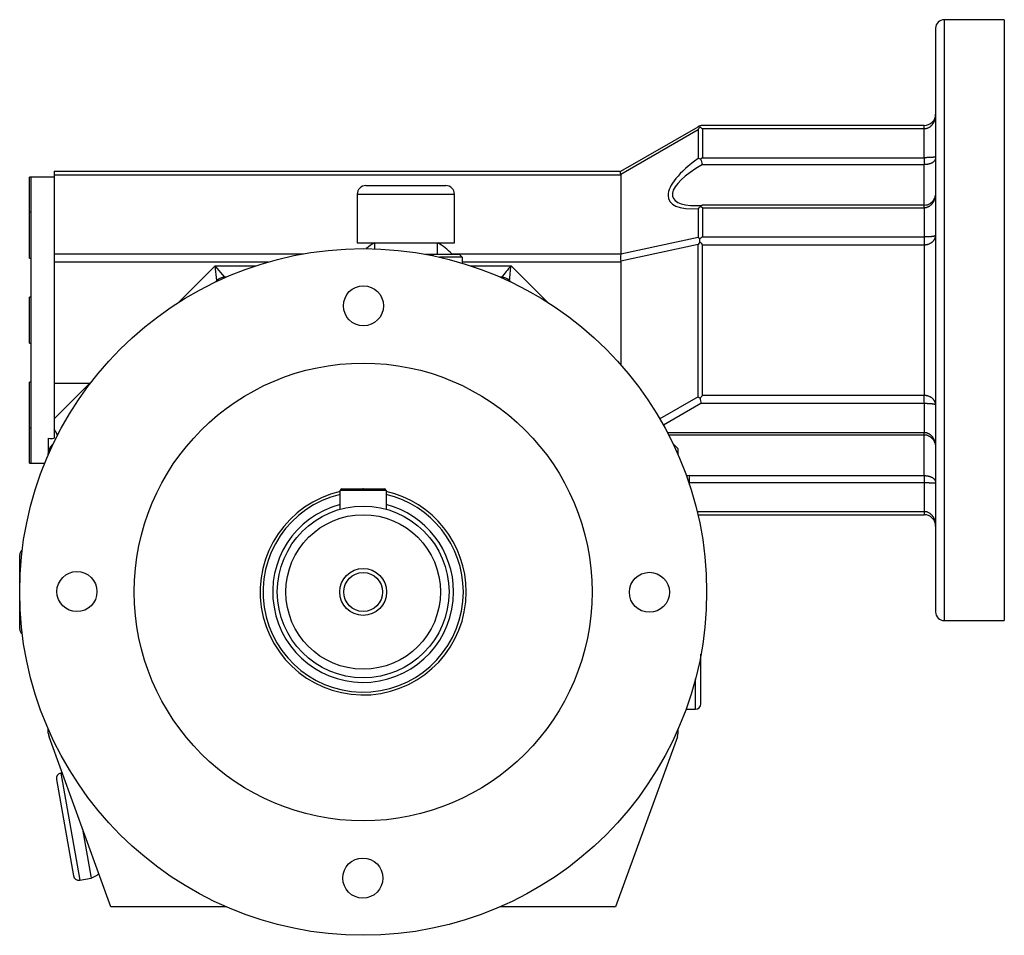
# Model space of a CAD drawing. Units: millimetres. Extents: x 57 to 1003, y 56 to 799.
# Drawn here: x 534 to 706, y 376 to 536 of the extents above; entities that cross this region are included whole.
import ezdxf

# ---------------------------------------------------------------- set-up
doc = ezdxf.new("R2010")
doc.units = ezdxf.units.MM
doc.layers.add('2-11KG', color=7, linetype='Continuous')
doc.layers.add('Default', color=7, linetype='Continuous')

# ---------------------------------------------------------------- blocks, each defined once
blk = doc.blocks.new('SE')
at = {"layer": '2-11KG', "color": 7, "linetype": 'Continuous'}
for p, q in [((695.91, 535.96), (695.91, 430.96)), ((706.41, 535.96), (695.91, 535.96)), ((706.41, 535.96), (706.41, 430.96)), ((694.41, 534.46), (694.41, 432.46)), ((639.4, 509.46), (652.92, 517.26)), ((639.4, 508.95), (652.92, 516.75)), ((652.92, 516.75), (652.92, 511.71)), ((692.41, 516.87), (653.66, 516.87)), ((653.66, 516.87), (653.66, 511.84)), ((692.41, 517.46), (653.67, 517.46)), ((692.41, 516.87), (692.41, 517.46)), ((692.41, 511.84), (692.41, 516.87)), ((653.66, 511.84), (692.41, 511.84)), ((692.41, 511.84), (692.41, 510.63)), ((540.41, 509.46), (540.41, 508.87)), ((540.41, 509.46), (639.41, 509.46)), ((653.66, 510.63), (692.41, 510.63)), ((692.41, 503.52), (692.41, 510.63)), ((536.11, 502.31), (536.11, 508.46)), ((536.41, 508.46), (536.11, 508.46)), ((536.41, 501.14), (536.41, 508.46)), ((540.41, 508.46), (536.41, 508.46)), ((540.41, 508.87), (540.41, 495.04)), ((540.41, 508.87), (639.41, 508.87)), ((639.41, 508.87), (639.41, 495.04)), ((594.86, 506.96), (608.86, 506.96)), ((593.36, 505.46), (610.36, 505.46)), ((593.36, 505.46), (593.36, 496.96)), ((610.36, 496.96), (610.36, 505.46)), ((536.11, 494.31), (536.11, 502.31)), ((536.41, 502.31), (536.11, 502.31)), ((652.92, 502.94), (652.92, 497.9)), ((692.41, 503.52), (653.61, 503.52)), ((653.66, 503.08), (692.41, 503.08)), ((653.66, 503.08), (653.66, 498.04)), ((692.41, 503.08), (692.41, 503.5)), ((692.41, 503.08), (692.41, 498.04)), ((536.41, 483.46), (536.41, 501.14)), ((652.92, 497.9), (639.4, 494.97)), ((653.23, 497.13), (652.92, 496.67)), ((653.23, 497.13), (653.23, 497.66)), ((653.66, 498.04), (692.41, 498.04)), ((692.41, 498.04), (692.41, 496.63)), ((593.36, 496.96), (610.36, 496.96)), ((596.41, 496.96), (596.41, 495.93)), ((607.41, 494.96), (607.41, 496.96)), ((652.92, 496.67), (639.4, 493.74)), ((652.92, 470.08), (652.92, 496.67)), ((653.67, 470.29), (653.67, 496.63)), ((653.67, 496.63), (692.41, 496.63)), ((692.41, 496.63), (692.41, 470.29)), ((536.11, 494.31), (536.41, 494.31)), ((540.41, 495.04), (540.41, 493.63)), ((540.41, 495.04), (583.97, 495.04)), ((605.32, 494.96), (606.53, 494.96)), ((606.53, 494.96), (611.15, 494.96)), ((606.68, 494.69), (606.53, 494.96)), ((611.72, 494.46), (607.74, 494.46)), ((609.87, 495.04), (639.41, 495.04)), ((611.15, 494.96), (611.72, 494.46)), ((611.72, 494.46), (611.72, 493.41)), ((540.41, 493.63), (540.41, 472.46)), ((540.41, 493.63), (577.85, 493.63)), ((562.21, 486.59), (568.58, 492.96)), ((570.24, 490.96), (568.58, 492.96)), ((568.58, 492.96), (575.67, 492.96)), ((568.82, 490.37), (568.58, 492.96)), ((611.72, 493.63), (639.41, 493.63)), ((613.14, 492.96), (620.24, 492.96)), ((626.61, 486.59), (620.24, 492.96)), ((639.41, 493.63), (639.41, 475.65)), ((568.82, 490.37), (568.55, 490.1)), ((570.43, 490.96), (570.24, 490.96)), ((618.58, 490.96), (618.39, 490.96)), ((620.27, 490.1), (619.99, 490.37)), ((536.11, 479.46), (536.11, 487.46)), ((536.41, 487.46), (536.11, 487.46)), ((536.41, 465.78), (536.41, 483.46)), ((536.11, 479.46), (536.41, 479.46)), ((536.11, 464.61), (536.11, 472.61)), ((536.41, 472.61), (536.11, 472.61)), ((540.41, 472.46), (540.41, 466.2)), ((546.66, 472.46), (540.41, 466.2)), ((540.41, 472.46), (546.66, 472.46)), ((652.92, 470.08), (646.22, 466.21)), ((692.41, 470.29), (653.67, 470.29)), ((692.41, 468.87), (692.41, 470.29)), ((653.41, 468.87), (646.86, 465.09)), ((692.41, 468.87), (653.41, 468.87)), ((692.41, 468.87), (692.41, 463.84)), ((540.41, 466.2), (540.41, 464.41)), ((536.11, 458.46), (536.11, 464.61)), ((536.11, 464.61), (536.41, 464.61)), ((536.41, 458.46), (536.41, 465.78)), ((540.41, 464.41), (540.41, 462.85)), ((539.41, 462.83), (539.41, 460.28)), ((647.54, 463.84), (692.41, 463.84)), ((647.76, 463.4), (692.41, 463.4)), ((692.41, 463.42), (692.41, 463.84)), ((692.41, 456.29), (692.41, 463.4)), ((540.27, 461.82), (539.99, 461.54)), ((649.41, 460.96), (648.55, 461.82)), ((539.41, 459.94), (539.41, 460.13)), ((649.41, 459.94), (649.41, 460.96)), ((536.11, 458.46), (536.41, 458.46)), ((536.41, 458.46), (538.79, 458.46)), ((651.41, 455.08), (651.41, 456.29)), ((651.41, 456.29), (692.41, 456.29)), ((692.41, 456.29), (692.41, 455.08)), ((651.41, 455.08), (692.41, 455.08)), ((651.41, 454.69), (651.41, 455.08)), ((692.41, 455.08), (692.41, 450.04)), ((590.41, 450.42), (590.41, 453.66)), ((598.41, 453.66), (590.41, 453.66)), ((590.71, 453.96), (598.11, 453.96)), ((598.41, 453.66), (598.41, 450.42)), ((652.73, 450.04), (692.41, 450.04)), ((652.87, 449.46), (692.41, 449.46)), ((692.41, 450.04), (692.41, 449.46)), ((534.41, 436.03), (534.41, 442.46)), ((534.41, 429.46), (534.41, 435.89)), ((695.91, 430.96), (706.41, 430.96)), ((653.41, 416.41), (653.41, 425.07)), ((652.46, 415.46), (652.46, 420.8)), ((650.8, 415.46), (652.46, 415.46)), ((539.41, 411.31), (539.41, 411.98)), ((649.41, 411.31), (649.41, 411.98)), ((550.33, 380.96), (539.53, 410.63)), ((649.29, 410.63), (638.49, 380.96)), ((541.82, 404.34), (541.59, 404.3)), ((541.59, 404.3), (544.89, 385.58)), ((540.82, 403.2), (543.79, 386.36)), ((545.4, 394.5), (546.91, 385.94)), ((544.89, 385.58), (546.91, 385.94)), ((570.43, 380.96), (550.33, 380.96)), ((638.49, 380.96), (618.39, 380.96))]:
    blk.add_line(p, q, dxfattribs=at)
for centre, radius in [((594.41, 435.96), 60), ((594.46, 485.96), 3.5), ((594.41, 435.96), 40), ((594.41, 435.96), 15), ((594.41, 435.96), 13.5), ((544.41, 436.02), 3.5), ((594.41, 435.96), 4.1), ((594.41, 435.96), 3.4), ((644.41, 435.9), 3.5), ((594.35, 385.96), 3.5)]:
    blk.add_circle(centre, radius, dxfattribs=at)
for centre, radius, start, end in [((695.91, 534.46), 1.5, 90, 180), ((692.41, 519.46), 2, 270, 0), ((653.67, 515.96), 1.5, 106.8111, 120), ((657, 514.11), 4.86, 140.7811, 147.0066), ((653.67, 515.96), 1.5, 90, 106.8111), ((654.29, 517.29), 1.06, 174.2876, 186.0806), ((651.16, 513.84), 3.93, 50.5721, 58.1666), ((652.5, 509.04), 2.69, 71.5852, 80.9328), ((656.11, 508.37), 4.25, 125.3371, 130.5996), ((685.78, 521.34), 33.86, 196.708, 198.4326), ((594.86, 505.46), 1.5, 90, 180), ((608.86, 505.46), 1.5, 0, 90), ((652.34, 532.58), 29.1, 270.5245, 272.3471), ((654.78, 500.98), 2.7, 122.0575, 133.5145), ((651.66, 500.26), 3.46, 54.6117, 60.6538), ((646.94, 489.86), 10.01, 51.0973, 53.3477), ((656.81, 494.19), 4.98, 129.3198, 135.9383), ((772.33, 599.56), 157.08, 220.6954, 220.9375), ((601.91, 487.46), 11, 120.2726, 129.4179), ((601.91, 487.46), 11, 43.5998, 59.7274), ((608.35, 493.68), 2.04, 39.1113, 41.8276), ((645.22, 494.35), 5.85, 173.9552, 186.0162), ((2049.12, -692.46), 1856.59, 140.32065, 140.4008), ((-1228.36, 665.12), 1856.59, 354.5992, 354.67935), ((570.24, 488.96), 2, 90, 135), ((618.58, 488.96), 2, 45, 90), ((787.5, 354.24), 177.14, 139.0718, 139.2632), ((660.77, 470.38), 7.51, 184.1302, 191.5806), ((539.88, 464.73), 1.96, 256.1397, 285.7374), ((541.41, 460.13), 2, 135, 180), ((651.44, 452.68), 3.61, 90.5103, 98.9366), ((594.41, 435.96), 18, 102.8395, 0), ((594.41, 435.96), 17.5, 103.213, 0), ((590.71, 453.66), 0.3, 90, 180), ((594.41, 435.96), 18, 89.8081, 90.1919), ((598.11, 453.66), 0.3, 0, 90), ((594.41, 435.96), 18, 0, 77.1603), ((594.41, 435.96), 17.5, 0, 76.787), ((594.41, 435.96), 15.8, 104.6649, 0), ((594.41, 435.96), 15.8, 0, 75.3351), ((692.41, 447.46), 2, 0, 90), ((535.41, 442.46), 1, 123.3666, 180), ((695.91, 432.46), 1.5, 180, 270), ((535.41, 429.46), 1, 180, 236.6353), ((652.46, 416.41), 0.95, 270, 0), ((541.41, 411.31), 2, 180, 200), ((647.41, 411.31), 2, 340, 360), ((541.75, 403.36), 0.95, 100, 190), ((544.72, 386.52), 0.95, 190, 280), ((545.4, 389.96), 4.29, 290.5302, 311.194)]:
    blk.add_arc(centre, radius, start, end, dxfattribs=at)
for centre, major_axis, ratio, start_param, end_param in [((661.93, 510.9), (14.09, 6.45), 0.335871, 2.102764, 3.875166), ((662.67, 509.98), (14.18, 5.04), 0.289316, 2.152845, 3.824444), ((638.55, 508.53), (0.769, 0.611), 0.616602, -0.455133, -0.348515), ((662.67, 509.98), (14.18, 5.04), 0.289316, 3.824444, 3.830425), ((638.55, 494.7), (0.769, 0.611), 0.616602, -0.5619, -0.455282), ((638.54, 493.63), (0, 1), 0.866025, 4.712468, 4.821907), ((545.25, 469.63), (2.45, 2.45), 0.57735, 0.4743, 0.523599), ((653.67, 470.08), (-1.49, 0.86), 0.236068, 1.182657, 1.445314), ((539.41, 463.79), (1.41, -1.41), 0.57735, 0.745879, 1.435337)]:
    blk.add_ellipse(centre, major_axis=major_axis, ratio=ratio, start_param=start_param, end_param=end_param, dxfattribs=at)
for points, knots in [([(694.41, 519.46), (694.41, 519.42), (694.41, 519.37), (694.4, 519.29), (694.4, 519.24), (694.39, 519.16), (694.39, 519.12), (694.38, 519.03), (694.37, 518.99), (694.36, 518.9), (694.35, 518.85), (694.33, 518.75), (694.32, 518.7), (694.3, 518.61), (694.28, 518.56), (694.25, 518.47), (694.24, 518.42), (694.21, 518.33), (694.19, 518.28), (694.15, 518.19), (694.13, 518.15), (694.09, 518.06), (694.07, 518.02), (694.02, 517.94), (694, 517.9), (693.95, 517.82), (693.93, 517.78), (693.88, 517.71), (693.86, 517.68), (693.8, 517.61), (693.78, 517.57), (693.72, 517.51), (693.69, 517.48), (693.64, 517.42), (693.61, 517.39), (693.55, 517.33), (693.51, 517.3), (693.42, 517.23), (693.35, 517.18), (693.22, 517.09), (693.15, 517.06), (693.04, 517.01), (693.01, 516.99), (692.93, 516.96), (692.9, 516.95), (692.82, 516.93), (692.79, 516.92), (692.71, 516.9), (692.67, 516.9), (692.62, 516.89), (692.61, 516.89), (692.56, 516.88), (692.53, 516.88), (692.47, 516.87), (692.44, 516.87), (692.41, 516.87)], [0, 0, 0, 0, 0.035718, 0.035718, 0.071413, 0.071413, 0.107062, 0.107062, 0.142642, 0.142642, 0.183809, 0.183809, 0.224818, 0.224818, 0.265632, 0.265632, 0.306217, 0.306217, 0.346526, 0.346526, 0.386544, 0.386544, 0.426238, 0.426238, 0.465586, 0.465586, 0.501594, 0.501594, 0.537269, 0.537269, 0.572596, 0.572596, 0.607568, 0.607568, 0.64216, 0.64216, 0.676391, 0.676391, 0.743809, 0.743809, 0.809181, 0.809181, 0.841437, 0.841437, 0.873456, 0.873456, 0.905268, 0.905268, 0.936929, 0.936929, 0.947895, 0.947895, 0.973947, 0.973947, 1, 1, 1, 1]), ([(694.41, 511.86), (694.41, 511.86), (694.41, 511.86), (694.41, 511.87), (694.41, 511.87), (694.4, 511.88), (694.4, 511.88), (694.39, 511.89), (694.39, 511.89), (694.38, 511.9), (694.37, 511.9), (694.36, 511.91), (694.35, 511.91), (694.33, 511.91), (694.32, 511.91), (694.29, 511.92), (694.28, 511.92), (694.25, 511.92), (694.23, 511.92), (694.2, 511.92), (694.18, 511.92), (694.14, 511.92), (694.12, 511.91), (694.08, 511.91), (694.06, 511.91), (694.01, 511.91), (693.99, 511.91), (693.93, 511.9), (693.89, 511.9), (693.81, 511.9), (693.77, 511.89), (693.68, 511.89), (693.63, 511.88), (693.54, 511.88), (693.49, 511.88), (693.39, 511.87), (693.34, 511.87), (693.24, 511.86), (693.19, 511.86), (693.08, 511.85), (693.02, 511.85), (692.91, 511.85), (692.86, 511.85), (692.76, 511.84), (692.73, 511.84), (692.65, 511.84), (692.61, 511.84), (692.52, 511.84), (692.46, 511.84), (692.41, 511.84)], [0, 0, 0, 0, 0.021185, 0.021185, 0.042231, 0.042231, 0.083921, 0.083921, 0.125079, 0.125079, 0.165734, 0.165734, 0.208878, 0.208878, 0.251469, 0.251469, 0.293517, 0.293517, 0.335036, 0.335036, 0.376, 0.376, 0.416458, 0.416458, 0.456418, 0.456418, 0.495894, 0.495894, 0.549647, 0.549647, 0.602537, 0.602537, 0.654592, 0.654592, 0.705886, 0.705886, 0.753808, 0.753808, 0.801178, 0.801178, 0.848071, 0.848071, 0.89459, 0.89459, 0.925555, 0.925555, 0.956434, 0.956434, 1, 1, 1, 1]), ([(694.41, 511.86), (694.41, 511.85), (694.41, 511.83), (694.41, 511.81), (694.41, 511.8), (694.4, 511.77), (694.4, 511.74), (694.39, 511.7), (694.39, 511.67), (694.38, 511.63), (694.37, 511.61), (694.36, 511.56), (694.35, 511.54), (694.33, 511.49), (694.32, 511.47), (694.29, 511.42), (694.28, 511.4), (694.25, 511.35), (694.23, 511.33), (694.2, 511.28), (694.18, 511.26), (694.14, 511.22), (694.12, 511.2), (694.08, 511.16), (694.06, 511.14), (694.01, 511.1), (693.99, 511.08), (693.93, 511.03), (693.89, 511.01), (693.81, 510.96), (693.77, 510.94), (693.68, 510.89), (693.63, 510.87), (693.54, 510.83), (693.49, 510.81), (693.39, 510.78), (693.34, 510.76), (693.24, 510.73), (693.19, 510.72), (693.08, 510.7), (693.02, 510.68), (692.91, 510.67), (692.86, 510.66), (692.76, 510.65), (692.73, 510.64), (692.65, 510.64), (692.61, 510.64), (692.52, 510.63), (692.46, 510.63), (692.41, 510.63)], [0, 0, 0, 0, 0.021185, 0.021185, 0.042231, 0.042231, 0.083921, 0.083921, 0.125079, 0.125079, 0.165734, 0.165734, 0.208878, 0.208878, 0.251469, 0.251469, 0.293517, 0.293517, 0.335036, 0.335036, 0.376, 0.376, 0.416458, 0.416458, 0.456418, 0.456418, 0.495894, 0.495894, 0.549647, 0.549647, 0.602537, 0.602537, 0.654592, 0.654592, 0.705886, 0.705886, 0.753808, 0.753808, 0.801178, 0.801178, 0.848071, 0.848071, 0.89459, 0.89459, 0.925555, 0.925555, 0.956434, 0.956434, 1, 1, 1, 1]), ([(639.4, 508.95), (639.4, 508.96), (639.4, 508.98), (639.4, 509), (639.39, 509.02), (639.39, 509.04), (639.39, 509.05), (639.39, 509.07), (639.38, 509.09), (639.38, 509.1), (639.38, 509.12), (639.38, 509.13), (639.38, 509.15), (639.38, 509.16), (639.38, 509.18), (639.38, 509.19), (639.37, 509.21), (639.37, 509.22), (639.37, 509.23), (639.37, 509.25), (639.37, 509.26), (639.37, 509.27), (639.37, 509.28), (639.37, 509.3), (639.37, 509.31), (639.37, 509.32), (639.37, 509.33), (639.37, 509.34), (639.37, 509.35), (639.37, 509.36), (639.37, 509.36), (639.37, 509.37), (639.37, 509.38), (639.37, 509.39), (639.38, 509.4), (639.38, 509.4), (639.38, 509.41), (639.38, 509.42), (639.38, 509.42), (639.38, 509.43), (639.38, 509.43), (639.39, 509.44), (639.39, 509.44), (639.39, 509.44), (639.39, 509.45), (639.39, 509.45), (639.4, 509.45), (639.4, 509.45), (639.4, 509.46)], [0, 0, 0, 0, 0.062287, 0.062287, 0.062287, 0.124786, 0.124786, 0.124786, 0.187441, 0.187441, 0.187441, 0.250189, 0.250189, 0.250189, 0.312968, 0.312968, 0.312968, 0.375712, 0.375712, 0.375712, 0.43836, 0.43836, 0.43836, 0.500851, 0.500851, 0.500851, 0.563134, 0.563134, 0.563134, 0.625391, 0.625391, 0.625391, 0.687798, 0.687798, 0.687798, 0.750298, 0.750298, 0.750298, 0.81283, 0.81283, 0.81283, 0.875332, 0.875332, 0.875332, 0.937742, 0.937742, 0.937742, 1, 1, 1, 1]), ([(694.41, 505.89), (694.41, 505.87), (694.41, 505.86), (694.41, 505.82), (694.41, 505.81), (694.41, 505.76), (694.4, 505.73), (694.4, 505.63), (694.4, 505.57), (694.39, 505.44), (694.38, 505.37), (694.36, 505.25), (694.35, 505.19), (694.33, 505.07), (694.32, 505.02), (694.3, 504.93), (694.29, 504.88), (694.27, 504.78), (694.25, 504.73), (694.22, 504.64), (694.21, 504.59), (694.17, 504.5), (694.16, 504.45), (694.12, 504.36), (694.1, 504.32), (694.06, 504.23), (694.04, 504.19), (693.99, 504.11), (693.97, 504.07), (693.92, 503.99), (693.9, 503.96), (693.85, 503.89), (693.82, 503.85), (693.77, 503.79), (693.75, 503.75), (693.69, 503.69), (693.67, 503.66), (693.58, 503.57), (693.52, 503.52), (693.43, 503.44), (693.4, 503.42), (693.33, 503.37), (693.3, 503.35), (693.23, 503.31), (693.2, 503.29), (693.13, 503.25), (693.1, 503.24), (693.03, 503.2), (692.99, 503.19), (692.92, 503.16), (692.89, 503.15), (692.81, 503.13), (692.78, 503.12), (692.7, 503.1), (692.67, 503.1), (692.61, 503.09), (692.59, 503.09), (692.52, 503.08), (692.46, 503.08), (692.41, 503.08)], [0, 0, 0, 0, 0.012976, 0.012976, 0.0259, 0.0259, 0.051595, 0.051595, 0.102382, 0.102382, 0.15238, 0.15238, 0.201638, 0.201638, 0.24116, 0.24116, 0.280217, 0.280217, 0.318816, 0.318816, 0.356969, 0.356969, 0.394655, 0.394655, 0.431912, 0.431912, 0.468745, 0.468745, 0.505168, 0.505168, 0.538212, 0.538212, 0.570928, 0.570928, 0.603174, 0.603174, 0.635421, 0.635421, 0.69869, 0.69869, 0.729793, 0.729793, 0.760896, 0.760896, 0.791309, 0.791309, 0.82152, 0.82152, 0.851553, 0.851553, 0.881436, 0.881436, 0.911185, 0.911185, 0.940841, 0.940841, 0.955929, 0.955929, 1, 1, 1, 1]), ([(694.41, 505.89), (694.4, 505.63), (694.36, 505.14), (694.11, 504.52), (693.77, 504.07), (693.4, 503.77), (692.93, 503.54), (692.6, 503.51), (692.41, 503.5)], [0, 0, 0, 0, 0.206035, 0.442707, 0.572008, 0.707945, 0.850529, 1, 1, 1, 1]), ([(653.61, 503.52), (653.6, 503.52), (653.58, 503.51), (653.57, 503.51), (653.56, 503.51), (653.55, 503.51), (653.53, 503.5), (653.53, 503.5), (653.52, 503.49), (653.51, 503.49), (653.51, 503.48), (653.5, 503.48), (653.49, 503.47), (653.48, 503.46), (653.47, 503.45), (653.45, 503.44), (653.44, 503.43), (653.43, 503.41), (653.42, 503.39), (653.41, 503.38), (653.39, 503.36), (653.38, 503.34), (653.37, 503.32), (653.36, 503.3), (653.35, 503.27)], [0.1494607, 0.1494607, 0.1494607, 0.1494607, 0.2499462, 0.2499462, 0.2499462, 0.3749605, 0.3749605, 0.3749605, 0.4373012, 0.4373012, 0.4373012, 0.4996437, 0.4996437, 0.4996437, 0.6244756, 0.6244756, 0.6244756, 0.7491759, 0.7491759, 0.7491759, 0.87433, 0.87433, 0.87433, 1, 1, 1, 1]), ([(692.41, 496.63), (692.44, 496.63), (692.47, 496.63), (692.53, 496.63), (692.56, 496.64), (692.61, 496.64), (692.62, 496.64), (692.67, 496.64), (692.71, 496.65), (692.79, 496.66), (692.82, 496.67), (692.9, 496.68), (692.93, 496.69), (693.01, 496.71), (693.04, 496.72), (693.15, 496.75), (693.22, 496.77), (693.35, 496.83), (693.42, 496.86), (693.51, 496.91), (693.55, 496.92), (693.61, 496.96), (693.64, 496.98), (693.69, 497.02), (693.72, 497.04), (693.78, 497.08), (693.8, 497.1), (693.86, 497.14), (693.88, 497.17), (693.93, 497.21), (693.95, 497.24), (694, 497.29), (694.02, 497.31), (694.07, 497.37), (694.09, 497.39), (694.13, 497.45), (694.15, 497.48), (694.19, 497.53), (694.21, 497.56), (694.24, 497.62), (694.25, 497.65), (694.28, 497.71), (694.3, 497.74), (694.32, 497.8), (694.33, 497.83), (694.35, 497.9), (694.36, 497.93), (694.37, 497.99), (694.38, 498.01), (694.39, 498.07), (694.39, 498.09), (694.4, 498.15), (694.4, 498.18), (694.41, 498.23), (694.41, 498.26), (694.41, 498.29)], [0, 0, 0, 0, 0.026053, 0.026053, 0.052105, 0.052105, 0.063071, 0.063071, 0.094732, 0.094732, 0.126544, 0.126544, 0.158563, 0.158563, 0.190819, 0.190819, 0.256191, 0.256191, 0.323609, 0.323609, 0.35784, 0.35784, 0.392432, 0.392432, 0.427404, 0.427404, 0.462731, 0.462731, 0.498406, 0.498406, 0.534414, 0.534414, 0.573762, 0.573762, 0.613456, 0.613456, 0.653474, 0.653474, 0.693783, 0.693783, 0.734368, 0.734368, 0.775182, 0.775182, 0.816191, 0.816191, 0.857358, 0.857358, 0.892938, 0.892938, 0.928587, 0.928587, 0.964282, 0.964282, 1, 1, 1, 1]), ([(692.41, 498.04), (692.44, 498.04), (692.47, 498.04), (692.53, 498.05), (692.56, 498.05), (692.61, 498.05), (692.62, 498.05), (692.67, 498.05), (692.71, 498.05), (692.79, 498.05), (692.82, 498.05), (692.9, 498.05), (692.93, 498.05), (693.01, 498.06), (693.04, 498.06), (693.15, 498.06), (693.22, 498.07), (693.35, 498.07), (693.42, 498.08), (693.51, 498.09), (693.55, 498.09), (693.61, 498.09), (693.64, 498.1), (693.69, 498.1), (693.72, 498.1), (693.78, 498.11), (693.8, 498.11), (693.86, 498.12), (693.88, 498.12), (693.93, 498.13), (693.95, 498.13), (694, 498.14), (694.02, 498.14), (694.07, 498.15), (694.09, 498.16), (694.13, 498.16), (694.15, 498.17), (694.19, 498.18), (694.21, 498.18), (694.24, 498.19), (694.25, 498.19), (694.28, 498.2), (694.3, 498.21), (694.32, 498.22), (694.33, 498.22), (694.35, 498.23), (694.36, 498.23), (694.37, 498.24), (694.38, 498.25), (694.39, 498.26), (694.39, 498.26), (694.4, 498.27), (694.4, 498.27), (694.41, 498.28), (694.41, 498.28), (694.41, 498.29)], [0, 0, 0, 0, 0.026053, 0.026053, 0.052105, 0.052105, 0.063071, 0.063071, 0.094732, 0.094732, 0.126544, 0.126544, 0.158563, 0.158563, 0.190819, 0.190819, 0.256191, 0.256191, 0.323609, 0.323609, 0.35784, 0.35784, 0.392432, 0.392432, 0.427404, 0.427404, 0.462731, 0.462731, 0.498406, 0.498406, 0.534414, 0.534414, 0.573762, 0.573762, 0.613456, 0.613456, 0.653474, 0.653474, 0.693783, 0.693783, 0.734368, 0.734368, 0.775182, 0.775182, 0.816191, 0.816191, 0.857358, 0.857358, 0.892938, 0.892938, 0.928587, 0.928587, 0.964282, 0.964282, 1, 1, 1, 1]), ([(694.41, 468.63), (694.41, 468.66), (694.41, 468.69), (694.4, 468.74), (694.4, 468.77), (694.39, 468.82), (694.39, 468.85), (694.38, 468.9), (694.37, 468.93), (694.36, 468.99), (694.35, 469.02), (694.33, 469.08), (694.32, 469.11), (694.3, 469.18), (694.28, 469.21), (694.25, 469.27), (694.24, 469.3), (694.21, 469.35), (694.19, 469.38), (694.15, 469.44), (694.13, 469.47), (694.09, 469.53), (694.07, 469.55), (694.02, 469.61), (694, 469.63), (693.95, 469.68), (693.93, 469.71), (693.88, 469.75), (693.86, 469.77), (693.8, 469.82), (693.78, 469.84), (693.72, 469.88), (693.69, 469.9), (693.64, 469.94), (693.61, 469.96), (693.55, 469.99), (693.51, 470.01), (693.42, 470.06), (693.35, 470.09), (693.22, 470.15), (693.15, 470.17), (693.04, 470.2), (693.01, 470.21), (692.93, 470.23), (692.9, 470.24), (692.82, 470.25), (692.79, 470.26), (692.71, 470.27), (692.67, 470.27), (692.62, 470.28), (692.61, 470.28), (692.56, 470.28), (692.53, 470.28), (692.47, 470.29), (692.44, 470.29), (692.41, 470.29)], [0, 0, 0, 0, 0.035718, 0.035718, 0.071413, 0.071413, 0.107062, 0.107062, 0.142642, 0.142642, 0.183809, 0.183809, 0.224818, 0.224818, 0.265632, 0.265632, 0.306217, 0.306217, 0.346526, 0.346526, 0.386544, 0.386544, 0.426238, 0.426238, 0.465586, 0.465586, 0.501594, 0.501594, 0.537269, 0.537269, 0.572596, 0.572596, 0.607568, 0.607568, 0.64216, 0.64216, 0.676391, 0.676391, 0.743809, 0.743809, 0.809181, 0.809181, 0.841437, 0.841437, 0.873456, 0.873456, 0.905268, 0.905268, 0.936929, 0.936929, 0.947895, 0.947895, 0.973947, 0.973947, 1, 1, 1, 1]), ([(694.41, 468.63), (694.41, 468.63), (694.41, 468.64), (694.4, 468.65), (694.4, 468.65), (694.39, 468.66), (694.39, 468.66), (694.38, 468.67), (694.37, 468.67), (694.36, 468.68), (694.35, 468.69), (694.33, 468.7), (694.32, 468.7), (694.3, 468.71), (694.28, 468.71), (694.25, 468.72), (694.24, 468.73), (694.21, 468.74), (694.19, 468.74), (694.15, 468.75), (694.13, 468.75), (694.09, 468.76), (694.07, 468.77), (694.02, 468.77), (694, 468.78), (693.95, 468.78), (693.93, 468.79), (693.88, 468.79), (693.86, 468.8), (693.8, 468.8), (693.78, 468.81), (693.72, 468.81), (693.69, 468.82), (693.64, 468.82), (693.61, 468.82), (693.55, 468.83), (693.51, 468.83), (693.42, 468.84), (693.35, 468.84), (693.22, 468.85), (693.15, 468.86), (693.04, 468.86), (693.01, 468.86), (692.93, 468.86), (692.9, 468.87), (692.82, 468.87), (692.79, 468.87), (692.71, 468.87), (692.67, 468.87), (692.62, 468.87), (692.61, 468.87), (692.56, 468.87), (692.53, 468.87), (692.47, 468.87), (692.44, 468.87), (692.41, 468.87)], [0, 0, 0, 0, 0.035718, 0.035718, 0.071413, 0.071413, 0.107062, 0.107062, 0.142642, 0.142642, 0.183809, 0.183809, 0.224818, 0.224818, 0.265632, 0.265632, 0.306217, 0.306217, 0.346526, 0.346526, 0.386544, 0.386544, 0.426238, 0.426238, 0.465586, 0.465586, 0.501594, 0.501594, 0.537269, 0.537269, 0.572596, 0.572596, 0.607568, 0.607568, 0.64216, 0.64216, 0.676391, 0.676391, 0.743809, 0.743809, 0.809181, 0.809181, 0.841437, 0.841437, 0.873456, 0.873456, 0.905268, 0.905268, 0.936929, 0.936929, 0.947895, 0.947895, 0.973947, 0.973947, 1, 1, 1, 1]), ([(692.41, 463.84), (692.46, 463.84), (692.52, 463.84), (692.59, 463.83), (692.61, 463.83), (692.67, 463.82), (692.7, 463.81), (692.78, 463.8), (692.81, 463.79), (692.89, 463.77), (692.92, 463.75), (692.99, 463.73), (693.03, 463.71), (693.1, 463.68), (693.13, 463.67), (693.2, 463.63), (693.23, 463.61), (693.3, 463.57), (693.33, 463.55), (693.4, 463.5), (693.43, 463.48), (693.52, 463.4), (693.58, 463.35), (693.67, 463.26), (693.69, 463.23), (693.75, 463.16), (693.77, 463.13), (693.82, 463.07), (693.85, 463.03), (693.9, 462.96), (693.92, 462.93), (693.97, 462.85), (693.99, 462.81), (694.04, 462.73), (694.06, 462.68), (694.1, 462.6), (694.12, 462.55), (694.16, 462.46), (694.17, 462.42), (694.21, 462.33), (694.22, 462.28), (694.25, 462.19), (694.27, 462.14), (694.29, 462.04), (694.3, 461.99), (694.32, 461.89), (694.33, 461.84), (694.35, 461.73), (694.36, 461.67), (694.38, 461.54), (694.39, 461.48), (694.4, 461.35), (694.4, 461.29), (694.4, 461.19), (694.41, 461.16), (694.41, 461.11), (694.41, 461.09), (694.41, 461.06), (694.41, 461.05), (694.41, 461.03)], [0, 0, 0, 0, 0.044071, 0.044071, 0.059159, 0.059159, 0.088815, 0.088815, 0.118564, 0.118564, 0.148447, 0.148447, 0.17848, 0.17848, 0.208691, 0.208691, 0.239104, 0.239104, 0.270207, 0.270207, 0.30131, 0.30131, 0.364579, 0.364579, 0.396826, 0.396826, 0.429072, 0.429072, 0.461788, 0.461788, 0.494832, 0.494832, 0.531255, 0.531255, 0.568088, 0.568088, 0.605345, 0.605345, 0.643031, 0.643031, 0.681184, 0.681184, 0.719783, 0.719783, 0.75884, 0.75884, 0.798362, 0.798362, 0.84762, 0.84762, 0.897618, 0.897618, 0.948405, 0.948405, 0.9741, 0.9741, 0.987024, 0.987024, 1, 1, 1, 1]), ([(692.41, 463.42), (692.55, 463.42), (692.79, 463.4), (693.17, 463.28), (693.52, 463.07), (693.95, 462.68), (694.33, 461.98), (694.39, 461.39), (694.41, 461.03)], [0, 0, 0, 0, 0.106931, 0.218593, 0.33538, 0.45763, 0.718096, 1, 1, 1, 1]), ([(692.41, 456.29), (692.46, 456.29), (692.52, 456.29), (692.61, 456.28), (692.65, 456.28), (692.73, 456.27), (692.76, 456.27), (692.86, 456.26), (692.91, 456.25), (693.02, 456.23), (693.08, 456.22), (693.19, 456.2), (693.24, 456.19), (693.34, 456.16), (693.39, 456.14), (693.49, 456.11), (693.54, 456.09), (693.63, 456.05), (693.68, 456.03), (693.77, 455.98), (693.81, 455.96), (693.89, 455.91), (693.93, 455.88), (693.99, 455.84), (694.01, 455.82), (694.06, 455.78), (694.08, 455.76), (694.12, 455.72), (694.14, 455.7), (694.18, 455.65), (694.2, 455.63), (694.23, 455.59), (694.25, 455.57), (694.28, 455.52), (694.29, 455.5), (694.32, 455.45), (694.33, 455.43), (694.35, 455.38), (694.36, 455.36), (694.37, 455.31), (694.38, 455.29), (694.39, 455.24), (694.39, 455.22), (694.4, 455.18), (694.4, 455.15), (694.41, 455.12), (694.41, 455.11), (694.41, 455.08), (694.41, 455.07), (694.41, 455.06)], [0, 0, 0, 0, 0.043566, 0.043566, 0.074445, 0.074445, 0.10541, 0.10541, 0.151929, 0.151929, 0.198822, 0.198822, 0.246192, 0.246192, 0.294114, 0.294114, 0.345408, 0.345408, 0.397463, 0.397463, 0.450353, 0.450353, 0.504106, 0.504106, 0.543582, 0.543582, 0.583542, 0.583542, 0.624, 0.624, 0.664964, 0.664964, 0.706483, 0.706483, 0.748531, 0.748531, 0.791122, 0.791122, 0.834266, 0.834266, 0.874921, 0.874921, 0.916079, 0.916079, 0.957769, 0.957769, 0.978815, 0.978815, 1, 1, 1, 1]), ([(651.24, 455.07), (651.25, 455.07), (651.27, 455.07), (651.32, 455.07), (651.36, 455.08), (651.41, 455.08)], [0.94921699, 0.94921699, 0.94921699, 0.94921699, 0.9605571, 0.9605571, 1, 1, 1, 1]), ([(692.41, 455.08), (692.46, 455.08), (692.52, 455.08), (692.61, 455.08), (692.65, 455.08), (692.73, 455.07), (692.76, 455.07), (692.86, 455.07), (692.91, 455.07), (693.02, 455.07), (693.08, 455.06), (693.19, 455.06), (693.24, 455.06), (693.34, 455.05), (693.39, 455.05), (693.49, 455.04), (693.54, 455.04), (693.63, 455.03), (693.68, 455.03), (693.77, 455.03), (693.81, 455.02), (693.89, 455.02), (693.93, 455.01), (693.99, 455.01), (694.01, 455.01), (694.06, 455.01), (694.08, 455.01), (694.12, 455), (694.14, 455), (694.18, 455), (694.2, 455), (694.23, 455), (694.25, 455), (694.28, 455), (694.29, 455), (694.32, 455.01), (694.33, 455.01), (694.35, 455.01), (694.36, 455.01), (694.37, 455.02), (694.38, 455.02), (694.39, 455.03), (694.39, 455.03), (694.4, 455.04), (694.4, 455.04), (694.41, 455.05), (694.41, 455.05), (694.41, 455.05), (694.41, 455.06), (694.41, 455.06)], [0, 0, 0, 0, 0.043566, 0.043566, 0.074445, 0.074445, 0.10541, 0.10541, 0.151929, 0.151929, 0.198822, 0.198822, 0.246192, 0.246192, 0.294114, 0.294114, 0.345408, 0.345408, 0.397463, 0.397463, 0.450353, 0.450353, 0.504106, 0.504106, 0.543582, 0.543582, 0.583542, 0.583542, 0.624, 0.624, 0.664964, 0.664964, 0.706483, 0.706483, 0.748531, 0.748531, 0.791122, 0.791122, 0.834266, 0.834266, 0.874921, 0.874921, 0.916079, 0.916079, 0.957769, 0.957769, 0.978815, 0.978815, 1, 1, 1, 1]), ([(692.41, 450.04), (692.44, 450.04), (692.47, 450.04), (692.53, 450.04), (692.56, 450.04), (692.61, 450.03), (692.62, 450.03), (692.67, 450.02), (692.71, 450.02), (692.79, 450), (692.82, 449.99), (692.9, 449.97), (692.93, 449.95), (693.01, 449.93), (693.04, 449.91), (693.15, 449.86), (693.22, 449.82), (693.35, 449.74), (693.42, 449.69), (693.51, 449.61), (693.55, 449.59), (693.61, 449.53), (693.64, 449.5), (693.69, 449.44), (693.72, 449.41), (693.78, 449.34), (693.8, 449.31), (693.86, 449.24), (693.88, 449.21), (693.93, 449.14), (693.95, 449.1), (694, 449.02), (694.02, 448.98), (694.07, 448.9), (694.09, 448.85), (694.13, 448.77), (694.15, 448.72), (694.19, 448.63), (694.21, 448.59), (694.24, 448.5), (694.25, 448.45), (694.28, 448.36), (694.3, 448.31), (694.32, 448.21), (694.33, 448.17), (694.35, 448.07), (694.36, 448.02), (694.37, 447.93), (694.38, 447.89), (694.39, 447.8), (694.39, 447.76), (694.4, 447.67), (694.4, 447.63), (694.41, 447.54), (694.41, 447.5), (694.41, 447.46)], [0, 0, 0, 0, 0.026006, 0.026006, 0.052011, 0.052011, 0.063071, 0.063071, 0.094732, 0.094732, 0.126544, 0.126544, 0.158563, 0.158563, 0.190819, 0.190819, 0.256191, 0.256191, 0.323609, 0.323609, 0.35784, 0.35784, 0.392432, 0.392432, 0.427404, 0.427404, 0.462731, 0.462731, 0.498406, 0.498406, 0.534414, 0.534414, 0.573762, 0.573762, 0.613456, 0.613456, 0.653474, 0.653474, 0.693783, 0.693783, 0.734368, 0.734368, 0.775182, 0.775182, 0.816191, 0.816191, 0.857358, 0.857358, 0.892938, 0.892938, 0.928587, 0.928587, 0.964282, 0.964282, 1, 1, 1, 1])]:
    blk.add_open_spline(points, degree=3, knots=knots, dxfattribs=at)

msp = doc.modelspace()

# ---------------------------------------------------------------- block references
at = {"layer": 'Default'}
msp.add_blockref('SE', (0, 0), dxfattribs=at)

doc.saveas('drawing.dxf')
